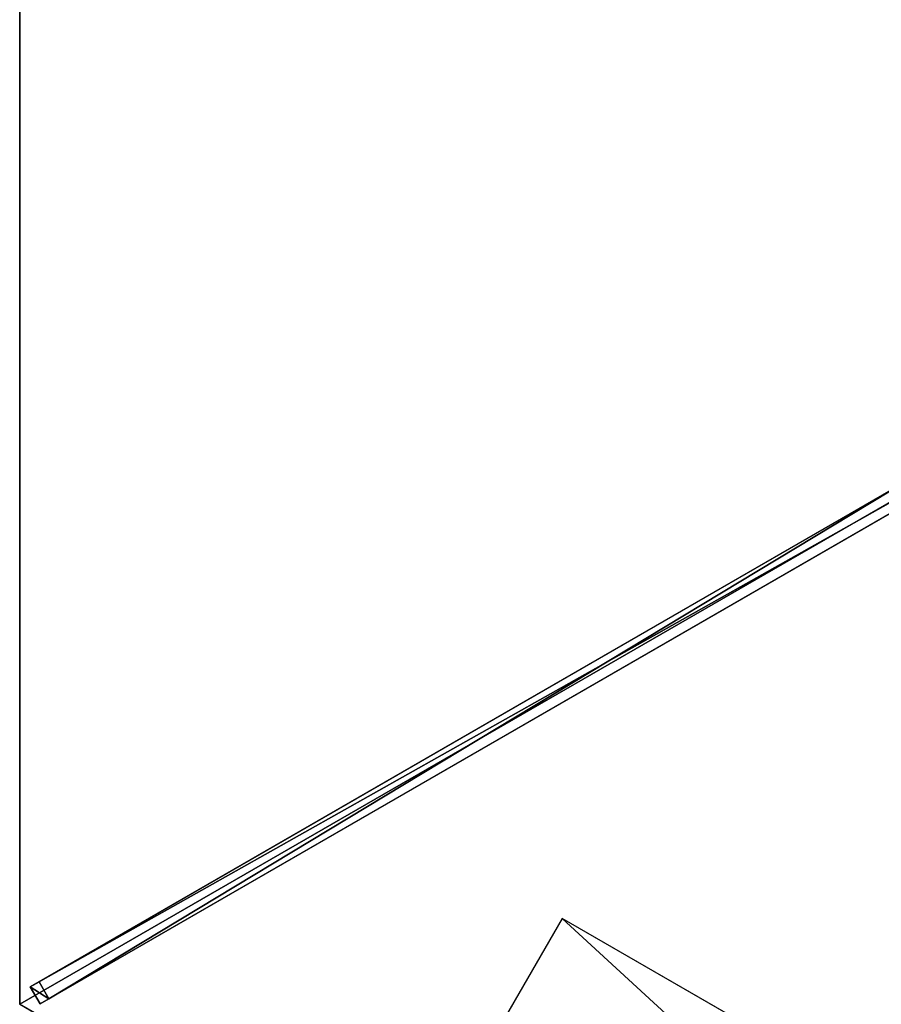
# Model space of a CAD drawing. Units: centimetres. Extents: x -363 to 363, y -188 to 188.
# Drawn here: x -298 to -232, y -75 to 0 of the extents above; entities that cross this region are included whole.
import ezdxf

# ---------------------------------------------------------------- set-up
doc = ezdxf.new("R2010")
doc.units = ezdxf.units.CM
doc.layers.get('0').update_dxf_attribs({"color": 144})

# ---------------------------------------------------------------- blocks, each defined once
blk = doc.blocks.new('Membrane. May Parasols_ www.may-online.com')
for p, q in [((150, 0, 205), (75, 129.904, 205)), ((149.997, 0.001, 204.99), (75, 129.901, 204.99)), ((149.997, 0.001, 204.99), (5.997, 0.001, 243.716)), ((150, 0, 205), (6, 0, 243.726)), ((150, 0, 205), (75, -129.904, 205)), ((149.997, 0.001, 204.99), (149.997, -0.001, 204.99)), ((150, 0, 205), (149.997, 0.001, 204.99)), ((150, 0, 205), (149.997, -0.001, 204.99)), ((149.997, -0.001, 204.99), (5.997, -0.001, 243.716)), ((149.997, -0.001, 204.99), (75, -129.901, 204.99))]:
    blk.add_line(p, q)
mesh = blk.add_polyface()
corners = [(6, 0, 243.726), (75, 129.904, 205), (3, 5.196, 243.726), (150, 0, 205)]
mesh.append_faces([[corners[k] for k in face] for face in [(0, 1, 2), (1, 0, 3)]], dxfattribs={"vtx0": -1})
mesh = blk.add_polyface()
corners = [(75, 129.901, 204.99), (5.997, 0.001, 243.716), (3, 5.193, 243.716), (149.997, 0.001, 204.99)]
mesh.append_faces([[corners[k] for k in face] for face in [(0, 1, 2), (1, 0, 3)]], dxfattribs={"vtx0": -1})
mesh = blk.add_polyface()
corners = [(149.997, 0.001, 204.99), (150, 0, 205), (149.997, -0.001, 204.99), (75, 129.904, 205), (75, 129.901, 204.99), (74.997, 129.902, 204.99)]
mesh.append_faces([[corners[k] for k in face] for face in [(0, 1, 2), (3, 4, 5)]], dxfattribs={"vtx0": -1})
mesh.append_faces([[corners[k] for k in face] for face in [(1, 0, 3)]], dxfattribs={"vtx0": -1, "vtx1": -1})
mesh.append_faces([[corners[k] for k in face] for face in [(3, 0, 4)]], dxfattribs={"vtx0": -1, "vtx2": -1})
mesh = blk.add_polyface()
corners = [(75, -129.904, 205), (6, 0, 243.726), (3, -5.196, 243.726), (150, 0, 205)]
mesh.append_faces([[corners[k] for k in face] for face in [(0, 1, 2), (1, 0, 3)]], dxfattribs={"vtx0": -1})
mesh = blk.add_polyface()
corners = [(149.997, 0.001, 204.99), (5.997, -0.001, 243.716), (5.997, 0.001, 243.716), (149.997, -0.001, 204.99)]
mesh.append_faces([[corners[k] for k in face] for face in [(0, 1, 2), (1, 0, 3)]], dxfattribs={"vtx0": -1})
mesh = blk.add_polyface()
corners = [(5.997, 0.001, 243.716), (150, 0, 205), (149.997, 0.001, 204.99), (6, 0, 243.726)]
mesh.append_faces([[corners[k] for k in face] for face in [(0, 1, 2), (1, 0, 3)]], dxfattribs={"vtx0": -1})
mesh = blk.add_polyface()
corners = [(150, 0, 205), (5.997, -0.001, 243.716), (149.997, -0.001, 204.99), (6, 0, 243.726)]
mesh.append_faces([[corners[k] for k in face] for face in [(0, 1, 2), (1, 0, 3)]], dxfattribs={"vtx0": -1})
mesh = blk.add_polyface()
corners = [(74.997, -129.902, 204.99), (150, 0, 205), (75, -129.904, 205), (75, -129.901, 204.99), (149.997, -0.001, 204.99), (149.997, 0.001, 204.99)]
mesh.append_faces([[corners[k] for k in face] for face in [(0, 1, 2), (1, 4, 5)]], dxfattribs={"vtx0": -1})
mesh.append_faces([[corners[k] for k in face] for face in [(1, 0, 3), (1, 3, 4)]], dxfattribs={"vtx0": -1, "vtx2": -1})
mesh = blk.add_polyface()
corners = [(5.997, -0.001, 243.716), (75, -129.901, 204.99), (3, -5.193, 243.716), (149.997, -0.001, 204.99)]
mesh.append_faces([[corners[k] for k in face] for face in [(0, 1, 2), (1, 0, 3)]], dxfattribs={"vtx0": -1})
blk = doc.blocks.new('Streben. May Parasols_ www.may-online.com')
for p, q in [((4.641, 0.75, 243.677), (148.641, 0.75, 204.951)), ((71.46, 0.75, 222.601), (147.862, 0.75, 202.054)), ((147.862, 0.75, 202.054), (147.862, -0.75, 202.054)), ((148.641, 0.75, 204.951), (147.862, 0.75, 202.054)), ((148.641, -0.75, 204.951), (148.641, 0.75, 204.951)), ((6, 0, 243.726), (102.632, 0, 217.739)), ((75, -129.904, 205), (150, 0, 205)), ((102.632, 0, 217.739), (150, 0, 205)), ((102.632, 0, 217.739), (130.686, 0, 210.194)), ((130.686, 0, 210.194), (150, 0, 205)), ((4.641, -0.75, 243.677), (148.641, -0.75, 204.951)), ((71.46, -0.75, 222.601), (147.862, -0.75, 202.054)), ((147.862, -0.75, 202.054), (148.641, -0.75, 204.951))]:
    blk.add_line(p, q)
mesh = blk.add_polyface()
corners = [(71.46, 0.75, 222.601), (148.641, 0.75, 204.951), (147.862, 0.75, 202.054), (4.641, 0.75, 243.677), (3.862, 0.75, 240.78)]
mesh.append_faces([[corners[k] for k in face] for face in [(0, 1, 2), (3, 0, 4)]], dxfattribs={"vtx0": -1})
mesh.append_faces([[corners[k] for k in face] for face in [(1, 0, 3)]], dxfattribs={"vtx0": -1, "vtx1": -1})
mesh = blk.add_polyface()
corners = [(148.641, -0.75, 204.951), (4.641, 0.75, 243.677), (4.641, -0.75, 243.677), (148.641, 0.75, 204.951)]
mesh.append_faces([[corners[k] for k in face] for face in [(0, 1, 2), (1, 0, 3)]], dxfattribs={"vtx0": -1})
mesh = blk.add_polyface()
corners = [(147.862, 0.75, 202.054), (71.46, -0.75, 222.601), (71.46, 0.75, 222.601), (147.862, -0.75, 202.054)]
mesh.append_faces([[corners[k] for k in face] for face in [(0, 1, 2), (1, 0, 3)]], dxfattribs={"vtx0": -1})
mesh = blk.add_polyface()
corners = [(147.862, 0.75, 202.054), (148.641, -0.75, 204.951), (147.862, -0.75, 202.054), (148.641, 0.75, 204.951)]
mesh.append_faces([[corners[k] for k in face] for face in [(0, 1, 2), (1, 0, 3)]], dxfattribs={"vtx0": -1})
mesh = blk.add_polyface()
corners = [(148.641, -0.75, 204.951), (71.46, -0.75, 222.601), (147.862, -0.75, 202.054), (4.641, -0.75, 243.677), (3.862, -0.75, 240.78)]
mesh.append_faces([[corners[k] for k in face] for face in [(0, 1, 2), (1, 3, 4)]], dxfattribs={"vtx0": -1})
mesh.append_faces([[corners[k] for k in face] for face in [(1, 0, 3)]], dxfattribs={"vtx0": -1, "vtx2": -1})
blk = doc.blocks.new('Logo. May Parasols_ www.may-online.com')
for p, q in [((68.466, 88.603, 213.379), (110.966, 14.991, 213.379)), ((110.966, 14.991, 213.379), (127.442, 24.504, 207.471))]:
    blk.add_line(p, q)
at = {"color": 28}
mesh = blk.add_polyface(dxfattribs=at)
corners = [(110.966, 14.991, 213.379), (84.942, 98.116, 207.471), (68.466, 88.603, 213.379), (127.442, 24.504, 207.471)]
mesh.append_faces([[corners[k] for k in face] for face in [(0, 1, 2), (1, 0, 3)]], dxfattribs={"vtx0": -1, "color": 28})
blk = doc.blocks.new('RIALTO_round_RG2_3000')
at = {"color": 7, "rotation": 210}
for name in ['Membrane. May Parasols_ www.may-online.com', 'Streben. May Parasols_ www.may-online.com']:
    blk.add_blockref(name, (-168, 0), dxfattribs=at)
at = {"rotation": 210}
blk.add_blockref('Logo. May Parasols_ www.may-online.com', (-168, 0), dxfattribs=at)

msp = doc.modelspace()

# ---------------------------------------------------------------- block references
msp.add_blockref('RIALTO_round_RG2_3000', (0, 0))

doc.saveas('drawing.dxf')
